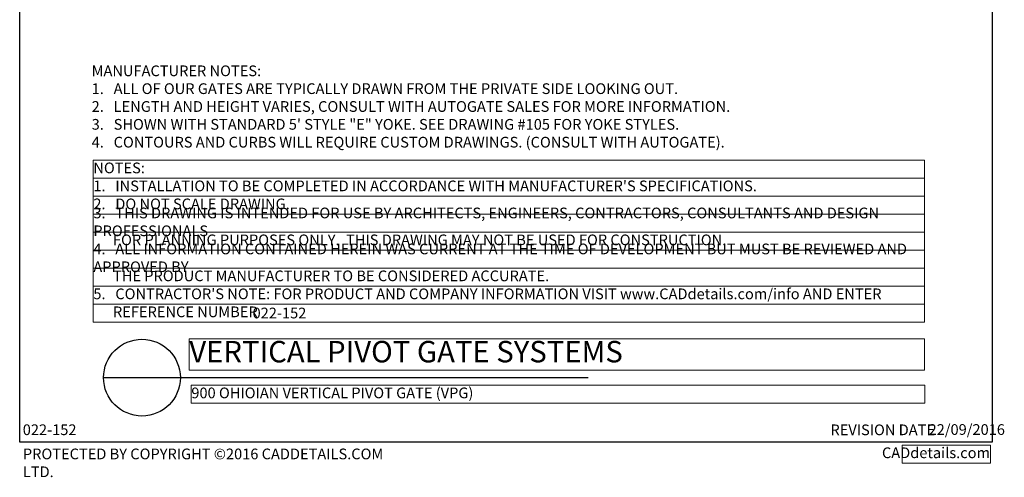
# Model space of a CAD drawing. Extents: x 0 to 219, y -8 to 280.
# Drawn here: x 0 to 219, y -8 to 94 of the extents above; entities that cross this region are included whole.
import ezdxf

# ---------------------------------------------------------------- set-up
doc = ezdxf.new("R2010")
doc.units = 0
doc.header["$LTSCALE"] = 10
doc.header["$MEASUREMENT"] = 0
doc.layers.get('0').update_dxf_attribs({"linetype": 'CONTINUOUS'})
doc.layers.get('Defpoints').update_dxf_attribs({"linetype": 'CONTINUOUS'})
for name, color, linetype in [('CADdetails-1-FINE', 1, 'CONTINUOUS'), ('CADdetails-2-FINELIGHT', 2, 'CONTINUOUS'), ('CADdetails-7-VERYFINE', 7, 'CONTINUOUS'), ('Company LOGO$0$CADdetails-7-FRAME', 7, 'CONTINUOUS'), ('Company LOGO$0$CADdetails-7-VERYFINE', 7, 'CONTINUOUS'), ('Company LOGO$0$CADdetails-FRAME', 7, 'CONTINUOUS')]:
    doc.layers.add(name, color=color, linetype=linetype)
doc.styles.add('CADdetails-DETAILTITLE', font='ARIALN.TTF', dxfattribs={"height": 4.77})
doc.styles.add('CADdetails-DIMENSIONS', font='ARIALN.TTF', dxfattribs={"height": 2.38})
doc.styles.add('CADdetails-NOTES', font='ARIALN.TTF', dxfattribs={"height": 2.38})
doc.styles.add('Company LOGO$0$CADdetails-DIMENSIONS', font='ARIALN.TTF', dxfattribs={"height": 2.38})
doc.styles.add('Company LOGO$0$CADdetails-NOTES', font='ARIALN.TTF', dxfattribs={"height": 2.38})

# ---------------------------------------------------------------- blocks, each defined once
blk = doc.blocks.new('*T1')
at = {"layer": 'Defpoints', "color": 8, "linetype": 'ByBlock', "lineweight": 0, "transparency": 16777216}
for p, q in [((0, 0), (162.95, 0)), ((0, 0), (0, -4)), ((162.95, 0), (162.95, -4)), ((0, -4), (162.95, -4))]:
    blk.add_line(p, q, dxfattribs=at)
at = {"layer": 'CADdetails-1-FINE', "transparency": 16777216, "insert": (0.06, -2), "char_height": 2.38, "width": 162.8336, "attachment_point": 4, "style": 'CADdetails-NOTES'}
blk.add_mtext('900 OHIOIAN VERTICAL PIVOT GATE (VPG)', dxfattribs=at)
blk = doc.blocks.new('*T2')
at = {"layer": 'Defpoints', "color": 8, "linetype": 'ByBlock', "lineweight": 0, "transparency": 16777216}
for p, q in [((0, 0), (163.34, 0)), ((0, 0), (0, -7)), ((163.34, 0), (163.34, -7)), ((0, -7), (163.34, -7))]:
    blk.add_line(p, q, dxfattribs=at)
at = {"layer": 'CADdetails-2-FINELIGHT', "transparency": 16777216, "insert": (0.06, -3.5), "char_height": 4.77, "width": 163.225, "attachment_point": 4, "style": 'CADdetails-DETAILTITLE'}
blk.add_mtext('VERTICAL PIVOT GATE SYSTEMS', dxfattribs=at)
blk = doc.blocks.new('*T27')
at = {"layer": 'Defpoints', "color": 8, "linetype": 'ByBlock', "lineweight": 0, "transparency": 16777216}
for p, q in [((0, 0), (19.6, 0)), ((0, 0), (0, -4)), ((19.6, 0), (19.6, -4)), ((0, -4), (19.6, -4))]:
    blk.add_line(p, q, dxfattribs=at)
at = {"layer": 'Company LOGO$0$CADdetails-7-FRAME', "transparency": 16777216, "insert": (19.54, -2), "char_height": 2.38, "width": 19.4793, "attachment_point": 6, "style": 'Company LOGO$0$CADdetails-NOTES'}
blk.add_mtext('CADdetails.com', dxfattribs=at)
blk = doc.blocks.new('*T28')
at = {"layer": 'Defpoints', "color": 8, "linetype": 'ByBlock', "lineweight": 0, "transparency": 16777216}
for p, q in [((0, 0), (184.71, 0)), ((0, 0), (0, -36)), ((184.71, 0), (184.71, -36)), ((0, -4), (184.71, -4)), ((0, -8), (184.71, -8)), ((0, -12), (184.71, -12)), ((0, -16), (184.71, -16)), ((0, -20), (184.71, -20)), ((0, -24), (184.71, -24)), ((0, -28), (184.71, -28)), ((0, -32), (184.71, -32)), ((0, -36), (184.71, -36))]:
    blk.add_line(p, q, dxfattribs=at)
at = {"transparency": 16777216, "char_height": 2.38, "width": 184.5948, "attachment_point": 4, "style": 'Company LOGO$0$CADdetails-NOTES'}
for s, insert in [('NOTES:', (0.06, -2)), ("1.   INSTALLATION TO BE COMPLETED IN ACCORDANCE WITH MANUFACTURER'S SPECIFICATIONS.", (0.06, -6)), ('2.   DO NOT SCALE DRAWING.', (0.06, -10)), ('3.   THIS DRAWING IS INTENDED FOR USE BY ARCHITECTS, ENGINEERS, CONTRACTORS, CONSULTANTS AND DESIGN PROFESSIONALS', (0.06, -14)), ('      FOR PLANNING PURPOSES ONLY.  THIS DRAWING MAY NOT BE USED FOR CONSTRUCTION.', (0.06, -18)), ('4.   ALL INFORMATION CONTAINED HEREIN WAS CURRENT AT THE TIME OF DEVELOPMENT BUT MUST BE REVIEWED AND APPROVED BY', (0.06, -22)), ('      THE PRODUCT MANUFACTURER TO BE CONSIDERED ACCURATE.', (0.06, -26)), ("5.   CONTRACTOR'S NOTE: FOR PRODUCT AND COMPANY INFORMATION VISIT www.CADdetails.com/info AND ENTER", (0.06, -30)), ('      REFERENCE NUMBER', (0.06, -34))]:
    blk.add_mtext(s, dxfattribs=dict(at, insert=insert))
blk = doc.blocks.new('Company LOGO')
at = {"layer": 'Company LOGO$0$CADdetails-FRAME'}
for p, q in [((0, 0), (0, 280)), ((216, 280), (216, 0)), ((216, 0), (0, 0))]:
    blk.add_line(p, q, dxfattribs=at)
for name, p in [('*T28', (16.3, 62.65)), ('*T27', (196, -0.69))]:
    blk.add_blockref(name, p)
at = {"layer": 'Company LOGO$0$CADdetails-7-FRAME', "insert": (201.88, 3.98), "char_height": 2.38, "attachment_point": 1, "style": 'Company LOGO$0$CADdetails-DIMENSIONS'}
blk.add_mtext_dynamic_manual_height_columns('22/09/2016', width=13.6761, gutter_width=23.85, heights=[0], dxfattribs=at)
at = {"layer": 'Company LOGO$0$CADdetails-7-VERYFINE', "insert": (180.08, 3.91), "char_height": 2.38, "attachment_point": 1, "style": 'Company LOGO$0$CADdetails-NOTES'}
blk.add_mtext_dynamic_manual_height_columns('REVISION DATE', width=24.5006, gutter_width=11.9, heights=[0], dxfattribs=at)
at = {"layer": 'Company LOGO$0$CADdetails-7-VERYFINE', "insert": (0.71, -1.45), "char_height": 2.38, "width": 82.1295, "attachment_point": 1, "style": 'Company LOGO$0$CADdetails-NOTES'}
blk.add_mtext('PROTECTED BY COPYRIGHT ©2016 CADDETAILS.COM LTD.', dxfattribs=at)

msp = doc.modelspace()

# ---------------------------------------------------------------- linework, layer by layer
at = {"layer": 'CADdetails-2-FINELIGHT'}
msp.add_line((18.629, 14.322), (126.28, 14.322), dxfattribs=at)
msp.add_circle((27.156, 14.322), 8.527, dxfattribs=at)

# ---------------------------------------------------------------- block references
for name, p in [('Company LOGO', (0, 0)), ('*T2', (37.613, 22.987)), ('*T1', (38.065, 12.622))]:
    msp.add_blockref(name, p)

# ---------------------------------------------------------------- texts
at = {"layer": 'CADdetails-7-VERYFINE', "insert": (15.984, 83.739), "char_height": 2.38, "width": 172.6085, "attachment_point": 1, "style": 'CADdetails-DIMENSIONS'}
msp.add_mtext('MANUFACTURER NOTES:\\P1.   ALL OF OUR GATES ARE TYPICALLY DRAWN FROM THE PRIVATE SIDE LOOKING OUT.\\P2.   LENGTH AND HEIGHT VARIES, CONSULT WITH AUTOGATE SALES FOR MORE INFORMATION.\\P3.   SHOWN WITH STANDARD 5\' STYLE "E" YOKE. SEE DRAWING #105 FOR YOKE STYLES.\\P4.   CONTOURS AND CURBS WILL REQUIRE CUSTOM DRAWINGS. (CONSULT WITH AUTOGATE).', dxfattribs=at)
at = {"layer": 'CADdetails-7-VERYFINE', "char_height": 2.38, "attachment_point": 1, "style": 'CADdetails-NOTES'}
for insert in [(51.726, 29.886), (0.679, 3.934)]:
    msp.add_mtext_dynamic_manual_height_columns('022-152', width=53.65333, gutter_width=11.9, heights=[0], dxfattribs=dict(at, insert=insert))

doc.saveas('drawing.dxf')
